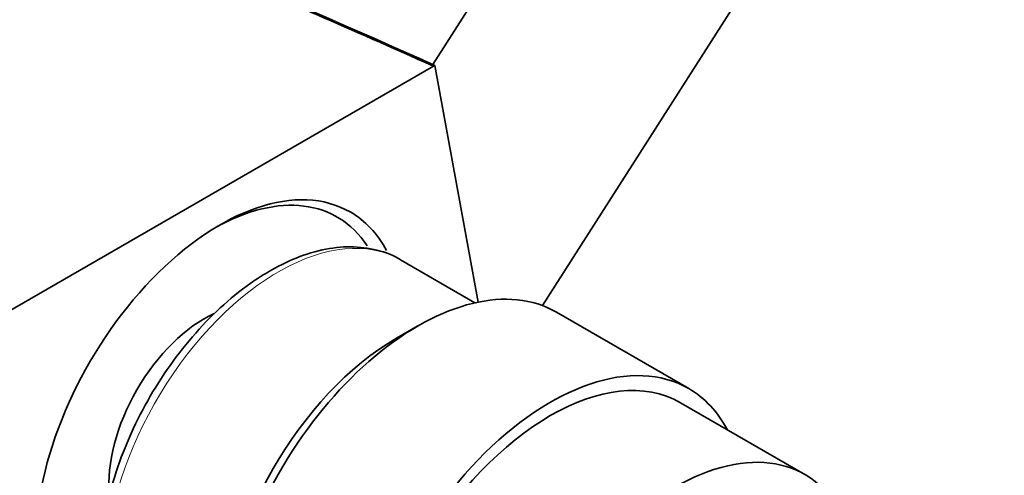
# Model space of a CAD drawing. Units: millimetres. Extents: x 0 to 1478, y 0 to 1758.
# Drawn here: x 1118 to 1163, y 500 to 521 of the extents above; entities that cross this region are included whole.
import ezdxf
from ezdxf import colors
from ezdxf.entities.mleader import LeaderData, LeaderLine
from ezdxf.math import Vec2, Vec3

# ---------------------------------------------------------------- set-up
doc = ezdxf.new("R2010")
doc.units = ezdxf.units.MM
doc.layers.add('DV6_Défaut', color=7, linetype='Continuous')
doc.layers.add('Défaut', color=7, linetype='Continuous')

# ---------------------------------------------------------------- blocks, each defined once
blk = doc.blocks.new('_DOT')
at = {"color": 0}
blk.add_line((0, 0), (-1, 0), dxfattribs=at)
at = {"color": 0, "const_width": 0.333}
blk.add_lwpolyline([(-0.1665, 0, 1), (0.1665, 0, 1)], format="xyb", close=True, dxfattribs=at)
blk = doc.blocks.new('SE5')
at = {"layer": 'DV6_Défaut', "color": 7, "linetype": 'Continuous', "lineweight": 35}
for p, q in [((1145.02, 532.342), (1136.67, 519.256)), ((1155.577, 529.901), (1141.706, 508.164)), ((1136.701, 519.177), (1117.022, 507.826)), ((1136.765, 519.214), (1136.701, 519.177)), ((1138.755, 508.326), (1136.765, 519.214)), ((1138.603, 508.293), (1135.177, 510.271)), ((1148.443, 504.344), (1142.353, 507.86)), ((1135.978, 507.229), (1134.997, 506.662)), ((1153.788, 500.392), (1148.068, 503.694))]:
    blk.add_line(p, q, dxfattribs=at)
for centre, major_axis, start_param, end_param in [((1126.865, 502.079), (6, 10.392), 0, 3.489321), ((1126.512, 502.283), (-5.75, -9.959), 2.858642, 3.905481), ((1126.865, 502.079), (6, 10.392), 5.939498, 6.283185), ((1135.978, 496.818), (-6.375, -11.042), 3.141593, 5.153086), ((1126.158, 502.488), (3.113, 5.392), 0.684261, 2.454482), ((1134.997, 497.384), (5.681, 9.841), 0.785398, 2.356194), ((1142.068, 493.302), (6.375, 11.042), 0, 3.486294), ((1142.068, 493.302), (-6, -10.392), 3.141593, 6.283185), ((1142.068, 493.302), (-6, -10.392), 3.141593, 6.283185), ((1142.068, 493.302), (6.375, 11.042), 5.938484, 6.283185), ((1147.788, 490), (-6, -10.392), 2.767332, 5.086649)]:
    blk.add_ellipse(centre, major_axis=major_axis, ratio=0.57735, start_param=start_param, end_param=end_param, dxfattribs=at)
at = {"layer": 'DV6_Défaut', "color": 7, "linetype": 'Continuous', "lineweight": 18}
blk.add_ellipse((1129.552, 500.528), major_axis=(5.625, 9.743), ratio=0.57735, start_param=0, end_param=3.070303, dxfattribs=at)
at = {"layer": 'DV6_Défaut', "color": 7, "linetype": 'Continuous', "lineweight": 35}
for points, knots in [([(1107.973, 527.371), (1110.673, 527.612), (1115.265, 527.364), (1120.931, 525.863), (1124.134, 524.652), (1125.793, 523.936), (1129.422, 522.383), (1132.701, 520.962), (1136.701, 519.177)], [0, 0, 0, 0, 0.291761, 0.46882, 0.55735, 0.601615, 0.64588, 1, 1, 1, 1]), ([(1108.569, 527.418), (1111.11, 527.6), (1115.52, 527.33), (1120.992, 525.888), (1124.195, 524.681), (1125.854, 523.967), (1129.485, 522.417), (1132.765, 520.999), (1136.765, 519.214)], [0, 0, 0, 0, 0.277942, 0.458457, 0.548714, 0.593843, 0.638971, 1, 1, 1, 1]), ([(1135.291, 510.189), (1135.261, 510.213), (1134.931, 510.466), (1134.098, 510.755), (1132.884, 510.92), (1131.572, 510.77), (1130.29, 510.358), (1129.536, 509.961), (1129.152, 509.753)], [0, 0, 0, 0, 0.019638, 0.222424, 0.424243, 0.629248, 0.839526, 1, 1, 1, 1]), ([(1129.152, 509.753), (1128.88, 509.588), (1128.211, 509.178), (1127.025, 508.238), (1125.739, 506.936), (1124.553, 505.439), (1123.515, 503.802), (1122.651, 502.07), (1121.987, 500.293), (1121.543, 498.52), (1121.336, 496.799), (1121.376, 495.179), (1121.672, 493.7), (1122.226, 492.443), (1122.874, 491.545), (1123.342, 491.225), (1123.511, 491.113)], [0, 0, 0, 0, 0.040897, 0.118071, 0.195137, 0.272055, 0.348883, 0.425709, 0.502615, 0.579691, 0.657041, 0.734734, 0.812711, 0.890344, 0.966557, 1, 1, 1, 1])]:
    blk.add_open_spline(points, degree=3, knots=knots, dxfattribs=at)

msp = doc.modelspace()

# ---------------------------------------------------------------- block references
at = {"layer": 'Défaut'}
msp.add_blockref('SE5', (0, 0), dxfattribs=at)

# ---------------------------------------------------------------- leaders
at = {"layer": 'Défaut', "color": 7, "linetype": 'Continuous', "lineweight": 18}
ml = msp.add_multileader_mtext('Standard', dxfattribs=at)
ml.set_content('{\\pxsm0.9;\\fSolid Edge ISO|b1||i0||c0|p34;\\W1.;05/12/2018\\P}', color=256)
ml.set_leader_properties()
ml.set_arrow_properties(name='DOT')
ml.build(insert=Vec2(0, 0))
ml.multileader.update_dxf_attribs({"leader_type": 0, "dogleg_length": 0, "arrow_head_size": 12})
ctx = ml.context
ctx.base_point, ctx.char_height, ctx.arrow_head_size, ctx.landing_gap_size = Vec3(1390.407, 1750.708), 12, 12, 4.2
notes = []
notes.append((ctx, [(0, (0, 0, 0), (0, 0), (1, 0), 1, [])]))
ctx.mtext.insert = Vec3(1392.407, 1756.828)
for ctx, leaders in notes:
    for number, flags, end, landing, length, lines in leaders:
        leader = LeaderData()
        leader.index, (leader.has_last_leader_line, leader.has_dogleg_vector, leader.attachment_direction) = number, flags
        leader.last_leader_point, leader.dogleg_vector, leader.dogleg_length = Vec3(end), Vec3(landing), length
        for number, points, colour, breaks in lines:
            line = LeaderLine()
            line.index, line.vertices, line.color, line.breaks = number, Vec3.list(points), colors.encode_raw_color(colour), breaks
            leader.lines.append(line)
        ctx.leaders.append(leader)

doc.saveas('drawing.dxf')
